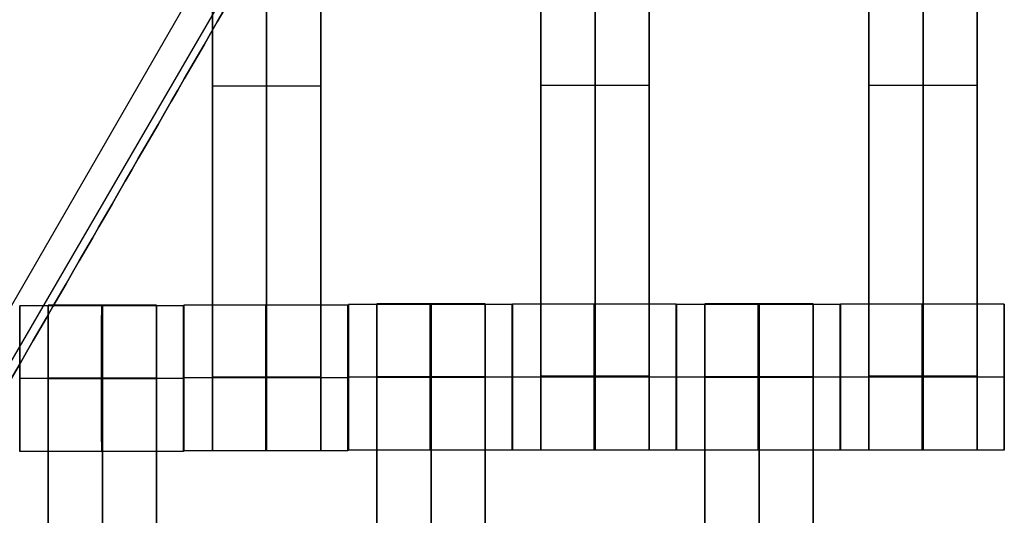
# Model space of a CAD drawing. Units: centimetres. Extents: x -174 to 326, y -969 to -498.
# Drawn here: x 1 to 14, y -753 to -746 of the extents above; entities that cross this region are included whole.
import ezdxf

# ---------------------------------------------------------------- set-up
doc = ezdxf.new("R2010")
doc.units = ezdxf.units.CM
for name, color, linetype, true_color in [('Gumy', 7, 'Continuous', 0xbf0000), ('Mata', 7, 'Continuous', 0x000000), ('Pudlo', 254, 'Continuous', 0xbebebe), ('WYMIARY', 7, 'Continuous', 0x000000)]:
    doc.layers.add(name, color=color, linetype=linetype, true_color=true_color)
doc.styles.add('Arial Normalny', font='txt')
doc.dimstyles.new('TRAMPOL', dxfattribs={"dimscale": 1.1, "dimtxt": 7, "dimasz": 10, "dimexe": 5, "dimexo": 5, "dimgap": 1.1, "dimtad": 1, "dimtoh": 1, "dimdec": 0, "dimzin": 1, "dimdsep": 46, "dimtxsty": 'Arial Normalny', "dimcen": 5, "dimazin": 1, "dimtfac": 1, "dimtdec": 4, "dimtix": 1, "dimtofl": 0, "dimtmove": 1, "dimatfit": 3, "dimfxl": 10, "dimtolj": 1, "dimtzin": 1, "dimarcsym": 0})

# ---------------------------------------------------------------- blocks, each defined once
blk = doc.blocks.new('*D3')
at = {"layer": 'Defpoints', "color": 0}
for p in [(38.33, -685.914), (-57.814, -765.427), (38.33, -765.427)]:
    blk.add_point(p, dxfattribs=at)
at = {"layer": 'WYMIARY', "color": 0, "lineweight": -2}
for p, q in [((32.83, -685.914), (-63.314, -685.914)), ((-57.814, -696.914), (-57.814, -754.427)), ((32.83, -765.427), (-63.314, -765.427))]:
    blk.add_line(p, q, dxfattribs=at)
at = {"layer": 'WYMIARY', "color": 0}
for points in [[(-55.981, -696.914), (-59.647, -696.914), (-57.814, -685.914)], [(-59.647, -754.427), (-55.981, -754.427), (-57.814, -765.427)]]:
    blk.add_solid(points, dxfattribs=at)
at = {"layer": 'WYMIARY', "color": 0, "insert": (-62.955, -725.67), "char_height": 7.7, "attachment_point": 5, "rotation": 90, "style": 'Arial Normalny'}
blk.add_mtext('\\A1;80', dxfattribs=at)

msp = doc.modelspace()

# ---------------------------------------------------------------- linework, layer by layer
at = {"layer": 'Gumy'}
msp.add_line((38.122, -684.369, -5.383), (-8.904, -765.82, -5.383), dxfattribs=at)
for points in [[(25.555, -657.136, -10.383), (-6.574, -712.786, -10.383), (-38.704, -768.436, -10.383)], [(-38.704, -768.436, -6.008), (-6.574, -712.786, -6.008), (25.555, -657.136, -6.008)], [(-8.038, -765.32, -10.383), (15.042, -725.345, -10.383), (38.122, -685.369, -10.383)], [(38.122, -685.369, -6.008), (15.042, -725.345, -6.008), (-8.038, -765.32, -6.008)]]:
    msp.add_open_spline(points, degree=2, dxfattribs=at)
at = {"layer": 'Mata'}
for p, q in [((7.674, -741.674, -14.342), (7.674, -751.674, -14.342)), ((9.159, -741.674, -14.342), (9.159, -751.674, -14.342)), ((12.174, -741.674, -14.342), (12.174, -751.674, -14.342)), ((13.659, -741.674, -14.342), (13.659, -751.674, -14.342)), ((3.166, -741.684, -14.342), (3.166, -751.684, -14.342)), ((4.652, -741.684, -14.342), (4.652, -751.684, -14.342)), ((7.674, -746.674, -15.342), (7.674, -746.674, -13.342)), ((9.159, -746.674, -15.342), (9.159, -746.674, -13.342)), ((12.174, -746.674, -15.342), (12.174, -746.674, -13.342)), ((13.659, -746.674, -15.342), (13.659, -746.674, -13.342)), ((3.166, -746.684, -15.342), (3.166, -746.684, -13.342)), ((4.652, -746.684, -15.342), (4.652, -746.684, -13.342)), ((0.522, -749.694, -14.339), (0.522, -751.693, -14.339)), ((0.914, -749.687, -14.342), (0.914, -759.687, -14.342)), ((2.399, -749.687, -14.342), (2.399, -759.687, -14.342)), ((2.771, -749.694, -14.341), (2.771, -751.693, -14.341)), ((2.775, -749.685, -14.339), (2.775, -751.684, -14.339)), ((5.024, -749.685, -14.341), (5.024, -751.684, -14.341)), ((5.032, -749.677, -14.339), (5.032, -751.676, -14.339)), ((5.424, -749.67, -14.342), (5.424, -759.67, -14.342)), ((6.909, -749.67, -14.342), (6.909, -759.67, -14.342)), ((7.281, -749.677, -14.341), (7.281, -751.676, -14.341)), ((7.282, -749.675, -14.339), (7.282, -751.674, -14.339)), ((9.531, -749.675, -14.341), (9.531, -751.674, -14.341)), ((9.532, -749.677, -14.339), (9.532, -751.676, -14.339)), ((9.924, -749.67, -14.342), (9.924, -759.67, -14.342)), ((11.409, -749.67, -14.342), (11.409, -759.67, -14.342)), ((11.781, -749.677, -14.341), (11.781, -751.676, -14.341)), ((11.782, -749.675, -14.339), (11.782, -751.674, -14.339)), ((14.031, -749.675, -14.341), (14.031, -751.674, -14.341)), ((0.522, -750.694, -15.339), (0.523, -750.694, -13.339)), ((2.771, -750.694, -15.341), (2.772, -750.694, -13.341)), ((2.774, -750.684, -15.339), (2.775, -750.684, -13.339)), ((5.023, -750.684, -15.341), (5.024, -750.684, -13.341)), ((5.031, -750.676, -15.339), (5.032, -750.676, -13.339)), ((7.28, -750.676, -15.341), (7.281, -750.676, -13.341)), ((7.281, -750.674, -15.339), (7.282, -750.674, -13.339)), ((9.53, -750.674, -15.341), (9.531, -750.674, -13.341)), ((9.531, -750.676, -15.339), (9.532, -750.676, -13.339)), ((11.78, -750.676, -15.341), (11.781, -750.676, -13.341)), ((11.781, -750.674, -15.339), (11.782, -750.674, -13.339)), ((14.03, -750.674, -15.341), (14.031, -750.674, -13.341))]:
    msp.add_line(p, q, dxfattribs=at)
for points in [[(3.166, -742.695, -15.342), (3.166, -746.684, -15.342), (3.166, -750.673, -15.342)], [(3.166, -750.673, -13.342), (3.166, -746.684, -13.342), (3.166, -742.695, -13.342)], [(3.909, -742.695, -15.342), (3.909, -746.684, -15.342), (3.909, -750.673, -15.342)], [(3.909, -750.673, -13.342), (3.909, -746.684, -13.342), (3.909, -742.695, -13.342)], [(4.652, -742.695, -15.342), (4.652, -746.684, -15.342), (4.652, -750.673, -15.342)], [(4.652, -750.673, -13.342), (4.652, -746.684, -13.342), (4.652, -742.695, -13.342)], [(7.674, -742.685, -15.342), (7.674, -746.674, -15.342), (7.674, -750.663, -15.342)], [(7.674, -750.663, -13.342), (7.674, -746.674, -13.342), (7.674, -742.685, -13.342)], [(8.416, -742.685, -15.342), (8.416, -746.674, -15.342), (8.416, -750.663, -15.342)], [(8.416, -750.663, -13.342), (8.416, -746.674, -13.342), (8.416, -742.685, -13.342)], [(9.159, -742.685, -15.342), (9.159, -746.674, -15.342), (9.159, -750.663, -15.342)], [(9.159, -750.663, -13.342), (9.159, -746.674, -13.342), (9.159, -742.685, -13.342)], [(12.174, -742.685, -15.342), (12.174, -746.674, -15.342), (12.174, -750.663, -15.342)], [(12.174, -750.663, -13.342), (12.174, -746.674, -13.342), (12.174, -742.685, -13.342)], [(12.916, -742.685, -15.342), (12.916, -746.674, -15.342), (12.916, -750.663, -15.342)], [(12.916, -750.663, -13.342), (12.916, -746.674, -13.342), (12.916, -742.685, -13.342)], [(13.659, -742.685, -15.342), (13.659, -746.674, -15.342), (13.659, -750.663, -15.342)], [(13.659, -750.663, -13.342), (13.659, -746.674, -13.342), (13.659, -742.685, -13.342)], [(9.159, -746.674, -15.342), (8.416, -746.674, -15.342), (7.674, -746.674, -15.342)], [(9.159, -746.674, -13.342), (8.416, -746.674, -13.342), (7.674, -746.674, -13.342)], [(13.659, -746.674, -15.342), (12.916, -746.674, -15.342), (12.174, -746.674, -15.342)], [(13.659, -746.674, -13.342), (12.916, -746.674, -13.342), (12.174, -746.674, -13.342)], [(4.652, -746.684, -15.342), (3.909, -746.684, -15.342), (3.166, -746.684, -15.342)], [(4.652, -746.684, -13.342), (3.909, -746.684, -13.342), (3.166, -746.684, -13.342)], [(2.771, -749.694, -14.341), (1.647, -749.694, -14.34), (0.522, -749.694, -14.339)], [(2.399, -749.687, -14.342), (1.657, -749.687, -14.342), (0.914, -749.687, -14.342)], [(5.024, -749.685, -14.341), (3.899, -749.685, -14.34), (2.775, -749.685, -14.339)], [(7.281, -749.677, -14.341), (6.156, -749.677, -14.34), (5.032, -749.677, -14.339)], [(6.909, -749.67, -14.342), (6.166, -749.67, -14.342), (5.424, -749.67, -14.342)], [(9.531, -749.675, -14.341), (8.406, -749.675, -14.34), (7.282, -749.675, -14.339)], [(11.781, -749.677, -14.341), (10.656, -749.677, -14.34), (9.532, -749.677, -14.339)], [(11.409, -749.67, -14.342), (10.666, -749.67, -14.342), (9.924, -749.67, -14.342)], [(14.031, -749.675, -14.341), (12.906, -749.675, -14.34), (11.782, -749.675, -14.339)], [(2.771, -750.694, -15.341), (1.646, -750.694, -15.34), (0.522, -750.694, -15.339)], [(2.772, -750.694, -13.341), (1.647, -750.694, -13.34), (0.523, -750.694, -13.339)], [(2.399, -750.687, -15.342), (1.657, -750.687, -15.342), (0.914, -750.687, -15.342)], [(2.399, -750.687, -13.342), (1.657, -750.687, -13.342), (0.914, -750.687, -13.342)], [(2.399, -750.692, -15.342), (1.657, -750.692, -15.342), (0.914, -750.692, -15.342)], [(2.399, -750.698, -15.342), (1.657, -750.698, -15.342), (0.914, -750.698, -15.342)], [(0.914, -750.698, -15.342), (0.914, -754.687, -15.342), (0.914, -758.677, -15.342)], [(2.399, -750.698, -13.342), (1.657, -750.698, -13.342), (0.914, -750.698, -13.342)], [(0.914, -758.677, -13.342), (0.914, -754.687, -13.342), (0.914, -750.698, -13.342)], [(1.657, -750.698, -15.342), (1.657, -754.687, -15.342), (1.657, -758.677, -15.342)], [(1.657, -758.677, -13.342), (1.657, -754.687, -13.342), (1.657, -750.698, -13.342)], [(2.399, -750.698, -15.342), (2.399, -754.687, -15.342), (2.399, -758.677, -15.342)], [(2.399, -758.677, -13.342), (2.399, -754.687, -13.342), (2.399, -750.698, -13.342)], [(5.023, -750.684, -15.341), (3.899, -750.684, -15.34), (2.774, -750.684, -15.339)], [(5.024, -750.684, -13.341), (3.9, -750.684, -13.34), (2.775, -750.684, -13.339)], [(4.652, -750.673, -15.342), (3.909, -750.673, -15.342), (3.166, -750.673, -15.342)], [(4.652, -750.673, -13.342), (3.909, -750.673, -13.342), (3.166, -750.673, -13.342)], [(4.652, -750.684, -15.342), (3.909, -750.684, -15.342), (3.166, -750.684, -15.342)], [(4.652, -750.684, -13.342), (3.909, -750.684, -13.342), (3.166, -750.684, -13.342)], [(7.28, -750.676, -15.341), (6.156, -750.676, -15.34), (5.031, -750.676, -15.339)], [(7.281, -750.676, -13.341), (6.157, -750.676, -13.34), (5.032, -750.676, -13.339)], [(6.909, -750.669, -15.342), (6.166, -750.669, -15.342), (5.424, -750.669, -15.342)], [(6.909, -750.669, -13.342), (6.166, -750.669, -13.342), (5.424, -750.669, -13.342)], [(6.909, -750.675, -15.342), (6.166, -750.675, -15.342), (5.424, -750.675, -15.342)], [(6.909, -750.68, -15.342), (6.166, -750.68, -15.342), (5.424, -750.68, -15.342)], [(5.424, -750.68, -15.342), (5.424, -754.67, -15.342), (5.424, -758.659, -15.342)], [(6.909, -750.68, -13.342), (6.166, -750.68, -13.342), (5.424, -750.68, -13.342)], [(5.424, -758.659, -13.342), (5.424, -754.67, -13.342), (5.424, -750.68, -13.342)], [(6.166, -750.68, -15.342), (6.166, -754.67, -15.342), (6.166, -758.659, -15.342)], [(6.166, -758.659, -13.342), (6.166, -754.67, -13.342), (6.166, -750.68, -13.342)], [(6.909, -750.68, -15.342), (6.909, -754.67, -15.342), (6.909, -758.659, -15.342)], [(6.909, -758.659, -13.342), (6.909, -754.67, -13.342), (6.909, -750.68, -13.342)], [(9.53, -750.674, -15.341), (8.406, -750.674, -15.34), (7.281, -750.674, -15.339)], [(9.531, -750.674, -13.341), (8.407, -750.674, -13.34), (7.282, -750.674, -13.339)], [(9.159, -750.663, -15.342), (8.416, -750.663, -15.342), (7.674, -750.663, -15.342)], [(9.159, -750.663, -13.342), (8.416, -750.663, -13.342), (7.674, -750.663, -13.342)], [(9.159, -750.674, -15.342), (8.416, -750.674, -15.342), (7.674, -750.674, -15.342)], [(9.159, -750.674, -13.342), (8.416, -750.674, -13.342), (7.674, -750.674, -13.342)], [(11.78, -750.676, -15.341), (10.656, -750.676, -15.34), (9.531, -750.676, -15.339)], [(11.781, -750.676, -13.341), (10.657, -750.676, -13.34), (9.532, -750.676, -13.339)], [(11.409, -750.669, -15.342), (10.666, -750.669, -15.342), (9.924, -750.669, -15.342)], [(11.409, -750.669, -13.342), (10.666, -750.669, -13.342), (9.924, -750.669, -13.342)], [(11.409, -750.675, -15.342), (10.666, -750.675, -15.342), (9.924, -750.675, -15.342)], [(11.409, -750.68, -15.342), (10.666, -750.68, -15.342), (9.924, -750.68, -15.342)], [(9.924, -750.68, -15.342), (9.924, -754.67, -15.342), (9.924, -758.659, -15.342)], [(11.409, -750.68, -13.342), (10.666, -750.68, -13.342), (9.924, -750.68, -13.342)], [(9.924, -758.659, -13.342), (9.924, -754.67, -13.342), (9.924, -750.68, -13.342)], [(10.666, -750.68, -15.342), (10.666, -754.67, -15.342), (10.666, -758.659, -15.342)], [(10.666, -758.659, -13.342), (10.666, -754.67, -13.342), (10.666, -750.68, -13.342)], [(11.409, -750.68, -15.342), (11.409, -754.67, -15.342), (11.409, -758.659, -15.342)], [(11.409, -758.659, -13.342), (11.409, -754.67, -13.342), (11.409, -750.68, -13.342)], [(14.03, -750.674, -15.341), (12.906, -750.674, -15.34), (11.781, -750.674, -15.339)], [(14.031, -750.674, -13.341), (12.907, -750.674, -13.34), (11.782, -750.674, -13.339)], [(13.659, -750.663, -15.342), (12.916, -750.663, -15.342), (12.174, -750.663, -15.342)], [(13.659, -750.663, -13.342), (12.916, -750.663, -13.342), (12.174, -750.663, -13.342)], [(13.659, -750.674, -15.342), (12.916, -750.674, -15.342), (12.174, -750.674, -15.342)], [(13.659, -750.674, -13.342), (12.916, -750.674, -13.342), (12.174, -750.674, -13.342)], [(9.531, -751.674, -14.341), (8.406, -751.674, -14.34), (7.282, -751.674, -14.339)], [(9.159, -751.674, -14.342), (8.416, -751.674, -14.342), (7.674, -751.674, -14.342)], [(14.031, -751.674, -14.341), (12.906, -751.674, -14.34), (11.782, -751.674, -14.339)], [(13.659, -751.674, -14.342), (12.916, -751.674, -14.342), (12.174, -751.674, -14.342)], [(2.771, -751.693, -14.341), (1.647, -751.693, -14.34), (0.522, -751.693, -14.339)], [(5.024, -751.684, -14.341), (3.899, -751.684, -14.34), (2.775, -751.684, -14.339)], [(4.652, -751.684, -14.342), (3.909, -751.684, -14.342), (3.166, -751.684, -14.342)], [(7.281, -751.676, -14.341), (6.156, -751.676, -14.34), (5.032, -751.676, -14.339)], [(11.781, -751.676, -14.341), (10.656, -751.676, -14.34), (9.532, -751.676, -14.339)]]:
    msp.add_open_spline(points, degree=2, dxfattribs=at)
for points, weights, knots in [([(0.522, -750.694, -15.339), (0.522, -751.693, -15.339), (0.522, -751.693, -14.339), (0.523, -751.693, -13.339), (0.523, -750.694, -13.339), (0.523, -749.694, -13.339), (0.522, -749.694, -14.339), (0.522, -749.694, -15.339), (0.522, -750.694, -15.339)], [1, 0.707106781187, 1, 0.707106781187, 1, 0.707106781187, 1, 0.707106781187, 1], [-62.831863, -62.831863, -62.831863, -47.123897, -47.123897, -31.415931, -31.415931, -15.707966, -15.707966, 0, 0, 0]), ([(0.914, -750.698, -13.342), (0.914, -750.692, -13.342), (0.914, -750.687, -13.342), (0.914, -749.687, -13.342), (0.914, -749.687, -14.342), (0.914, -749.687, -15.342), (0.914, -750.687, -15.342)], [0.99545943481, 0.997711841715, 1, 0.707106781187, 1, 0.707106781187, 1], [-31.53865, -31.53865, -31.53865, -31.415935, -31.415935, -15.707968, -15.707968, 0, 0, 0]), ([(1.646, -750.694, -15.34), (1.646, -751.693, -15.34), (1.647, -751.693, -14.34), (1.647, -751.693, -13.34), (1.647, -750.694, -13.34), (1.647, -749.694, -13.34), (1.647, -749.694, -14.34), (1.646, -749.694, -15.34), (1.646, -750.694, -15.34)], [1, 0.707106781187, 1, 0.707106781187, 1, 0.707106781187, 1, 0.707106781187, 1], [-62.831863, -62.831863, -62.831863, -47.123897, -47.123897, -31.415931, -31.415931, -15.707966, -15.707966, 0, 0, 0]), ([(1.657, -750.698, -13.342), (1.657, -750.692, -13.342), (1.657, -750.687, -13.342), (1.657, -749.687, -13.342), (1.657, -749.687, -14.342), (1.657, -749.687, -15.342), (1.657, -750.687, -15.342)], [0.99545943481, 0.997711841715, 1, 0.707106781187, 1, 0.707106781187, 1], [-31.53865, -31.53865, -31.53865, -31.415935, -31.415935, -15.707968, -15.707968, 0, 0, 0]), ([(2.399, -750.698, -13.342), (2.399, -750.692, -13.342), (2.399, -750.687, -13.342), (2.399, -749.687, -13.342), (2.399, -749.687, -14.342), (2.399, -749.687, -15.342), (2.399, -750.687, -15.342)], [0.99545943481, 0.997711841715, 1, 0.707106781187, 1, 0.707106781187, 1], [-31.53865, -31.53865, -31.53865, -31.415935, -31.415935, -15.707968, -15.707968, 0, 0, 0]), ([(2.771, -750.694, -15.341), (2.771, -751.693, -15.341), (2.771, -751.693, -14.341), (2.772, -751.693, -13.341), (2.772, -750.694, -13.341), (2.772, -749.694, -13.341), (2.771, -749.694, -14.341), (2.771, -749.694, -15.341), (2.771, -750.694, -15.341)], [1, 0.707106781187, 1, 0.707106781187, 1, 0.707106781187, 1, 0.707106781187, 1], [-62.831863, -62.831863, -62.831863, -47.123897, -47.123897, -31.415931, -31.415931, -15.707966, -15.707966, 0, 0, 0]), ([(2.774, -750.684, -15.339), (2.774, -751.684, -15.339), (2.775, -751.684, -14.339), (2.775, -751.684, -13.339), (2.775, -750.684, -13.339), (2.775, -749.685, -13.339), (2.775, -749.685, -14.339), (2.774, -749.685, -15.339), (2.774, -750.684, -15.339)], [1, 0.707106781187, 1, 0.707106781187, 1, 0.707106781187, 1, 0.707106781187, 1], [-62.831863, -62.831863, -62.831863, -47.123897, -47.123897, -31.415931, -31.415931, -15.707966, -15.707966, 0, 0, 0]), ([(3.899, -750.684, -15.34), (3.899, -751.684, -15.34), (3.899, -751.684, -14.34), (3.9, -751.684, -13.34), (3.9, -750.684, -13.34), (3.9, -749.685, -13.34), (3.899, -749.685, -14.34), (3.899, -749.685, -15.34), (3.899, -750.684, -15.34)], [1, 0.707106781187, 1, 0.707106781187, 1, 0.707106781187, 1, 0.707106781187, 1], [-62.831863, -62.831863, -62.831863, -47.123897, -47.123897, -31.415931, -31.415931, -15.707966, -15.707966, 0, 0, 0]), ([(5.023, -750.684, -15.341), (5.023, -751.684, -15.341), (5.024, -751.684, -14.341), (5.024, -751.684, -13.341), (5.024, -750.684, -13.341), (5.024, -749.685, -13.341), (5.024, -749.685, -14.341), (5.023, -749.685, -15.341), (5.023, -750.684, -15.341)], [1, 0.707106781187, 1, 0.707106781187, 1, 0.707106781187, 1, 0.707106781187, 1], [-62.831863, -62.831863, -62.831863, -47.123897, -47.123897, -31.415931, -31.415931, -15.707966, -15.707966, 0, 0, 0]), ([(5.031, -750.676, -15.339), (5.031, -751.676, -15.339), (5.032, -751.676, -14.339), (5.032, -751.676, -13.339), (5.032, -750.676, -13.339), (5.032, -749.677, -13.339), (5.032, -749.677, -14.339), (5.031, -749.677, -15.339), (5.031, -750.676, -15.339)], [1, 0.707106781187, 1, 0.707106781187, 1, 0.707106781187, 1, 0.707106781187, 1], [-62.831863, -62.831863, -62.831863, -47.123897, -47.123897, -31.415931, -31.415931, -15.707966, -15.707966, 0, 0, 0]), ([(5.424, -750.68, -13.342), (5.424, -750.675, -13.342), (5.424, -750.669, -13.342), (5.424, -749.67, -13.342), (5.424, -749.67, -14.342), (5.424, -749.67, -15.342), (5.424, -750.669, -15.342)], [0.99545943481, 0.997711841715, 1, 0.707106781187, 1, 0.707106781187, 1], [-31.53865, -31.53865, -31.53865, -31.415935, -31.415935, -15.707968, -15.707968, 0, 0, 0]), ([(6.156, -750.676, -15.34), (6.156, -751.676, -15.34), (6.156, -751.676, -14.34), (6.157, -751.676, -13.34), (6.157, -750.676, -13.34), (6.157, -749.677, -13.34), (6.156, -749.677, -14.34), (6.156, -749.677, -15.34), (6.156, -750.676, -15.34)], [1, 0.707106781187, 1, 0.707106781187, 1, 0.707106781187, 1, 0.707106781187, 1], [-62.831863, -62.831863, -62.831863, -47.123897, -47.123897, -31.415931, -31.415931, -15.707966, -15.707966, 0, 0, 0]), ([(6.166, -750.68, -13.342), (6.166, -750.675, -13.342), (6.166, -750.669, -13.342), (6.166, -749.67, -13.342), (6.166, -749.67, -14.342), (6.166, -749.67, -15.342), (6.166, -750.669, -15.342)], [0.99545943481, 0.997711841715, 1, 0.707106781187, 1, 0.707106781187, 1], [-31.53865, -31.53865, -31.53865, -31.415935, -31.415935, -15.707968, -15.707968, 0, 0, 0]), ([(6.909, -750.68, -13.342), (6.909, -750.675, -13.342), (6.909, -750.669, -13.342), (6.909, -749.67, -13.342), (6.909, -749.67, -14.342), (6.909, -749.67, -15.342), (6.909, -750.669, -15.342)], [0.99545943481, 0.997711841715, 1, 0.707106781187, 1, 0.707106781187, 1], [-31.53865, -31.53865, -31.53865, -31.415935, -31.415935, -15.707968, -15.707968, 0, 0, 0]), ([(7.28, -750.676, -15.341), (7.28, -751.676, -15.341), (7.281, -751.676, -14.341), (7.281, -751.676, -13.341), (7.281, -750.676, -13.341), (7.281, -749.677, -13.341), (7.281, -749.677, -14.341), (7.28, -749.677, -15.341), (7.28, -750.676, -15.341)], [1, 0.707106781187, 1, 0.707106781187, 1, 0.707106781187, 1, 0.707106781187, 1], [-62.831863, -62.831863, -62.831863, -47.123897, -47.123897, -31.415931, -31.415931, -15.707966, -15.707966, 0, 0, 0]), ([(7.281, -750.674, -15.339), (7.281, -751.674, -15.339), (7.282, -751.674, -14.339), (7.282, -751.674, -13.339), (7.282, -750.674, -13.339), (7.282, -749.675, -13.339), (7.282, -749.675, -14.339), (7.281, -749.675, -15.339), (7.281, -750.674, -15.339)], [1, 0.707106781187, 1, 0.707106781187, 1, 0.707106781187, 1, 0.707106781187, 1], [-62.831863, -62.831863, -62.831863, -47.123897, -47.123897, -31.415931, -31.415931, -15.707966, -15.707966, 0, 0, 0]), ([(8.406, -750.674, -15.34), (8.406, -751.674, -15.34), (8.406, -751.674, -14.34), (8.407, -751.674, -13.34), (8.407, -750.674, -13.34), (8.407, -749.675, -13.34), (8.406, -749.675, -14.34), (8.406, -749.675, -15.34), (8.406, -750.674, -15.34)], [1, 0.707106781187, 1, 0.707106781187, 1, 0.707106781187, 1, 0.707106781187, 1], [-62.831863, -62.831863, -62.831863, -47.123897, -47.123897, -31.415931, -31.415931, -15.707966, -15.707966, 0, 0, 0]), ([(9.53, -750.674, -15.341), (9.53, -751.674, -15.341), (9.531, -751.674, -14.341), (9.531, -751.674, -13.341), (9.531, -750.674, -13.341), (9.531, -749.675, -13.341), (9.531, -749.675, -14.341), (9.53, -749.675, -15.341), (9.53, -750.674, -15.341)], [1, 0.707106781187, 1, 0.707106781187, 1, 0.707106781187, 1, 0.707106781187, 1], [-62.831863, -62.831863, -62.831863, -47.123897, -47.123897, -31.415931, -31.415931, -15.707966, -15.707966, 0, 0, 0]), ([(9.531, -750.676, -15.339), (9.531, -751.676, -15.339), (9.532, -751.676, -14.339), (9.532, -751.676, -13.339), (9.532, -750.676, -13.339), (9.532, -749.677, -13.339), (9.532, -749.677, -14.339), (9.531, -749.677, -15.339), (9.531, -750.676, -15.339)], [1, 0.707106781187, 1, 0.707106781187, 1, 0.707106781187, 1, 0.707106781187, 1], [-62.831863, -62.831863, -62.831863, -47.123897, -47.123897, -31.415931, -31.415931, -15.707966, -15.707966, 0, 0, 0]), ([(9.924, -750.68, -13.342), (9.924, -750.675, -13.342), (9.924, -750.669, -13.342), (9.924, -749.67, -13.342), (9.924, -749.67, -14.342), (9.924, -749.67, -15.342), (9.924, -750.669, -15.342)], [0.99545943481, 0.997711841715, 1, 0.707106781187, 1, 0.707106781187, 1], [-31.53865, -31.53865, -31.53865, -31.415935, -31.415935, -15.707968, -15.707968, 0, 0, 0]), ([(10.656, -750.676, -15.34), (10.656, -751.676, -15.34), (10.656, -751.676, -14.34), (10.657, -751.676, -13.34), (10.657, -750.676, -13.34), (10.657, -749.677, -13.34), (10.656, -749.677, -14.34), (10.656, -749.677, -15.34), (10.656, -750.676, -15.34)], [1, 0.707106781187, 1, 0.707106781187, 1, 0.707106781187, 1, 0.707106781187, 1], [-62.831863, -62.831863, -62.831863, -47.123897, -47.123897, -31.415931, -31.415931, -15.707966, -15.707966, 0, 0, 0]), ([(10.666, -750.68, -13.342), (10.666, -750.675, -13.342), (10.666, -750.669, -13.342), (10.666, -749.67, -13.342), (10.666, -749.67, -14.342), (10.666, -749.67, -15.342), (10.666, -750.669, -15.342)], [0.99545943481, 0.997711841715, 1, 0.707106781187, 1, 0.707106781187, 1], [-31.53865, -31.53865, -31.53865, -31.415935, -31.415935, -15.707968, -15.707968, 0, 0, 0]), ([(11.409, -750.68, -13.342), (11.409, -750.675, -13.342), (11.409, -750.669, -13.342), (11.409, -749.67, -13.342), (11.409, -749.67, -14.342), (11.409, -749.67, -15.342), (11.409, -750.669, -15.342)], [0.99545943481, 0.997711841715, 1, 0.707106781187, 1, 0.707106781187, 1], [-31.53865, -31.53865, -31.53865, -31.415935, -31.415935, -15.707968, -15.707968, 0, 0, 0]), ([(11.78, -750.676, -15.341), (11.78, -751.676, -15.341), (11.781, -751.676, -14.341), (11.781, -751.676, -13.341), (11.781, -750.676, -13.341), (11.781, -749.677, -13.341), (11.781, -749.677, -14.341), (11.78, -749.677, -15.341), (11.78, -750.676, -15.341)], [1, 0.707106781187, 1, 0.707106781187, 1, 0.707106781187, 1, 0.707106781187, 1], [-62.831863, -62.831863, -62.831863, -47.123897, -47.123897, -31.415931, -31.415931, -15.707966, -15.707966, 0, 0, 0]), ([(11.781, -750.674, -15.339), (11.781, -751.674, -15.339), (11.782, -751.674, -14.339), (11.782, -751.674, -13.339), (11.782, -750.674, -13.339), (11.782, -749.675, -13.339), (11.782, -749.675, -14.339), (11.781, -749.675, -15.339), (11.781, -750.674, -15.339)], [1, 0.707106781187, 1, 0.707106781187, 1, 0.707106781187, 1, 0.707106781187, 1], [-62.831863, -62.831863, -62.831863, -47.123897, -47.123897, -31.415931, -31.415931, -15.707966, -15.707966, 0, 0, 0]), ([(12.906, -750.674, -15.34), (12.906, -751.674, -15.34), (12.906, -751.674, -14.34), (12.907, -751.674, -13.34), (12.907, -750.674, -13.34), (12.907, -749.675, -13.34), (12.906, -749.675, -14.34), (12.906, -749.675, -15.34), (12.906, -750.674, -15.34)], [1, 0.707106781187, 1, 0.707106781187, 1, 0.707106781187, 1, 0.707106781187, 1], [-62.831863, -62.831863, -62.831863, -47.123897, -47.123897, -31.415931, -31.415931, -15.707966, -15.707966, 0, 0, 0]), ([(14.03, -750.674, -15.341), (14.03, -751.674, -15.341), (14.031, -751.674, -14.341), (14.031, -751.674, -13.341), (14.031, -750.674, -13.341), (14.031, -749.675, -13.341), (14.031, -749.675, -14.341), (14.03, -749.675, -15.341), (14.03, -750.674, -15.341)], [1, 0.707106781187, 1, 0.707106781187, 1, 0.707106781187, 1, 0.707106781187, 1], [-62.831863, -62.831863, -62.831863, -47.123897, -47.123897, -31.415931, -31.415931, -15.707966, -15.707966, 0, 0, 0]), ([(3.166, -750.673, -15.342), (3.166, -750.679, -15.342), (3.166, -750.684, -15.342), (3.166, -751.684, -15.342), (3.166, -751.684, -14.342), (3.166, -751.684, -13.342), (3.166, -750.684, -13.342), (3.166, -750.679, -13.342), (3.166, -750.673, -13.342)], [0.99545943481, 0.997711841715, 1, 0.707106781187, 1, 0.707106781187, 1, 0.997711841715, 0.99545943481], [-143.013703, -143.013703, -143.013703, -142.890984, -142.890984, -127.183017, -127.183017, -111.475049, -111.475049, -111.352334, -111.352334, -111.352334]), ([(3.909, -750.673, -15.342), (3.909, -750.679, -15.342), (3.909, -750.684, -15.342), (3.909, -751.684, -15.342), (3.909, -751.684, -14.342), (3.909, -751.684, -13.342), (3.909, -750.684, -13.342), (3.909, -750.679, -13.342), (3.909, -750.673, -13.342)], [0.99545943481, 0.997711841715, 1, 0.707106781187, 1, 0.707106781187, 1, 0.997711841715, 0.99545943481], [-143.013703, -143.013703, -143.013703, -142.890984, -142.890984, -127.183017, -127.183017, -111.475049, -111.475049, -111.352334, -111.352334, -111.352334]), ([(4.652, -750.673, -15.342), (4.652, -750.679, -15.342), (4.652, -750.684, -15.342), (4.652, -751.684, -15.342), (4.652, -751.684, -14.342), (4.652, -751.684, -13.342), (4.652, -750.684, -13.342), (4.652, -750.679, -13.342), (4.652, -750.673, -13.342)], [0.99545943481, 0.997711841715, 1, 0.707106781187, 1, 0.707106781187, 1, 0.997711841715, 0.99545943481], [-143.013703, -143.013703, -143.013703, -142.890984, -142.890984, -127.183017, -127.183017, -111.475049, -111.475049, -111.352334, -111.352334, -111.352334]), ([(7.674, -750.663, -15.342), (7.674, -750.669, -15.342), (7.674, -750.674, -15.342), (7.674, -751.674, -15.342), (7.674, -751.674, -14.342), (7.674, -751.674, -13.342), (7.674, -750.674, -13.342), (7.674, -750.669, -13.342), (7.674, -750.663, -13.342)], [0.99545943481, 0.997711841715, 1, 0.707106781187, 1, 0.707106781187, 1, 0.997711841715, 0.99545943481], [-143.013703, -143.013703, -143.013703, -142.890984, -142.890984, -127.183017, -127.183017, -111.475049, -111.475049, -111.352334, -111.352334, -111.352334]), ([(8.416, -750.663, -15.342), (8.416, -750.669, -15.342), (8.416, -750.674, -15.342), (8.416, -751.674, -15.342), (8.416, -751.674, -14.342), (8.416, -751.674, -13.342), (8.416, -750.674, -13.342), (8.416, -750.669, -13.342), (8.416, -750.663, -13.342)], [0.99545943481, 0.997711841715, 1, 0.707106781187, 1, 0.707106781187, 1, 0.997711841715, 0.99545943481], [-143.013703, -143.013703, -143.013703, -142.890984, -142.890984, -127.183017, -127.183017, -111.475049, -111.475049, -111.352334, -111.352334, -111.352334]), ([(9.159, -750.663, -15.342), (9.159, -750.669, -15.342), (9.159, -750.674, -15.342), (9.159, -751.674, -15.342), (9.159, -751.674, -14.342), (9.159, -751.674, -13.342), (9.159, -750.674, -13.342), (9.159, -750.669, -13.342), (9.159, -750.663, -13.342)], [0.99545943481, 0.997711841715, 1, 0.707106781187, 1, 0.707106781187, 1, 0.997711841715, 0.99545943481], [-143.013703, -143.013703, -143.013703, -142.890984, -142.890984, -127.183017, -127.183017, -111.475049, -111.475049, -111.352334, -111.352334, -111.352334]), ([(12.174, -750.663, -15.342), (12.174, -750.669, -15.342), (12.174, -750.674, -15.342), (12.174, -751.674, -15.342), (12.174, -751.674, -14.342), (12.174, -751.674, -13.342), (12.174, -750.674, -13.342), (12.174, -750.669, -13.342), (12.174, -750.663, -13.342)], [0.99545943481, 0.997711841715, 1, 0.707106781187, 1, 0.707106781187, 1, 0.997711841715, 0.99545943481], [-143.013703, -143.013703, -143.013703, -142.890984, -142.890984, -127.183017, -127.183017, -111.475049, -111.475049, -111.352334, -111.352334, -111.352334]), ([(12.916, -750.663, -15.342), (12.916, -750.669, -15.342), (12.916, -750.674, -15.342), (12.916, -751.674, -15.342), (12.916, -751.674, -14.342), (12.916, -751.674, -13.342), (12.916, -750.674, -13.342), (12.916, -750.669, -13.342), (12.916, -750.663, -13.342)], [0.99545943481, 0.997711841715, 1, 0.707106781187, 1, 0.707106781187, 1, 0.997711841715, 0.99545943481], [-143.013703, -143.013703, -143.013703, -142.890984, -142.890984, -127.183017, -127.183017, -111.475049, -111.475049, -111.352334, -111.352334, -111.352334]), ([(13.659, -750.663, -15.342), (13.659, -750.669, -15.342), (13.659, -750.674, -15.342), (13.659, -751.674, -15.342), (13.659, -751.674, -14.342), (13.659, -751.674, -13.342), (13.659, -750.674, -13.342), (13.659, -750.669, -13.342), (13.659, -750.663, -13.342)], [0.99545943481, 0.997711841715, 1, 0.707106781187, 1, 0.707106781187, 1, 0.997711841715, 0.99545943481], [-143.013703, -143.013703, -143.013703, -142.890984, -142.890984, -127.183017, -127.183017, -111.475049, -111.475049, -111.352334, -111.352334, -111.352334])]:
    msp.add_rational_spline(points, weights, degree=2, knots=knots, dxfattribs=at)
for points in [[(0.914, -750.687, -15.342), (0.914, -750.692, -15.342), (0.914, -750.698, -15.342)], [(1.657, -750.687, -15.342), (1.657, -750.692, -15.342), (1.657, -750.698, -15.342)], [(2.399, -750.687, -15.342), (2.399, -750.692, -15.342), (2.399, -750.698, -15.342)], [(5.424, -750.669, -15.342), (5.424, -750.675, -15.342), (5.424, -750.68, -15.342)], [(6.166, -750.669, -15.342), (6.166, -750.675, -15.342), (6.166, -750.68, -15.342)], [(6.909, -750.669, -15.342), (6.909, -750.675, -15.342), (6.909, -750.68, -15.342)], [(9.924, -750.669, -15.342), (9.924, -750.675, -15.342), (9.924, -750.68, -15.342)], [(10.666, -750.669, -15.342), (10.666, -750.675, -15.342), (10.666, -750.68, -15.342)], [(11.409, -750.669, -15.342), (11.409, -750.675, -15.342), (11.409, -750.68, -15.342)]]:
    msp.add_rational_spline(points, [1, 0.997711841715, 0.99545943481], degree=2, dxfattribs=at)
at = {"layer": 'Pudlo'}
for points in [[(-43.538, -777.801, -10.581), (-6.239, -713.202, -10.581), (31.059, -648.603, -10.581)], [(-43.538, -777.801, -45.581), (-6.239, -713.202, -45.581), (31.059, -648.603, -45.581)], [(-43.538, -777.801, -28.081), (-6.239, -713.202, -28.081), (31.059, -648.603, -28.081)]]:
    msp.add_open_spline(points, degree=2, dxfattribs=at)
at = {"layer": 'WYMIARY'}
msp.add_line((-21.825, -788.651), (17.972, -720.263), dxfattribs=at)

# ---------------------------------------------------------------- dimensions: what is measured, and where the dimension line sits
dim = msp.add_linear_dim(base=(-57.814, -765.427), p1=(38.33, -685.914), p2=(38.33, -765.427), angle=90, dimstyle='TRAMPOL', override={"dimscale": 1.1, "dimtxt": 7, "dimasz": 10, "dimexe": 5, "dimexo": 5, "dimgap": 1.1, "dimtad": 1, "dimtih": 0, "dimtoh": 0, "dimdec": 0, "dimzin": 1, "dimtxsty": 'Arial Normalny', "dimsah": 0, "dimcen": 5, "dimadec": 2, "dimazin": 1, "dimtix": 0, "dimtmove": 0, "dimfxl": 10, "dimtzin": 1}, dxfattribs=at)
dim.commit()
dim.dimension.update_dxf_attribs({"geometry": '*D3', "text_midpoint": (-62.955, -725.67)})

doc.saveas('drawing.dxf')
